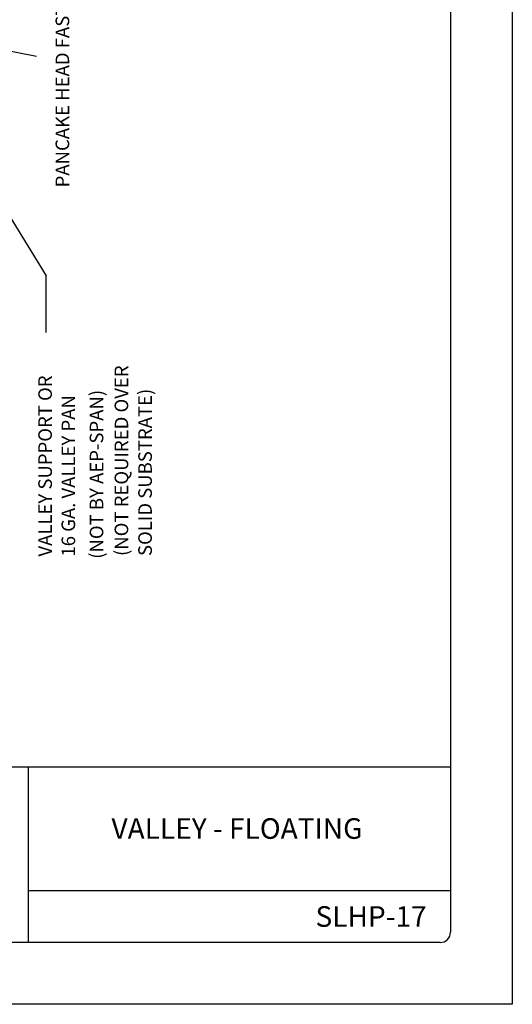
# Model space of a CAD drawing. Extents: x 29 to 37.5, y -3.2 to 7.8.
# Drawn here: x 34.5 to 37.5, y -3.2 to 2.8 of the extents above; entities that cross this region are included whole.
import ezdxf

# ---------------------------------------------------------------- set-up
doc = ezdxf.new("R2010")
doc.units = 0
doc.header["$MEASUREMENT"] = 0
doc.layers.add('BORDER', color=8, linetype='CONTINUOUS')
doc.layers.add('DIM', color=4, linetype='CONTINUOUS')
doc.styles.add('ROMAND', font='romand.shx')
doc.styles.add('ROMANS', font='romans.shx', dxfattribs={"height": 2})

msp = doc.modelspace()

# ---------------------------------------------------------------- linework, layer by layer
at = {"layer": 'BORDER'}
for p, q in [((37.4844, 7.8423), (37.4844, -3.1577)), ((37.1094, 7.4048), (37.1094, -2.7202)), ((37.1094, -1.7202), (29.5469, -1.7202)), ((34.5469, -1.7202), (34.5469, -2.7827)), ((37.1094, -2.4702), (34.5469, -2.4702)), ((37.0469, -2.7827), (29.6094, -2.7827)), ((37.4844, -3.1577), (28.9844, -3.1577))]:
    msp.add_line(p, q, dxfattribs=at)
msp.add_arc((37.0469, -2.7202), 0.0625, 270, 0, dxfattribs=at)
at = {"layer": 'DIM', "linetype": 'ByBlock'}
msp.add_line((33.5829, 2.7935), (34.5965, 2.5921), dxfattribs=at)
at = {"layer": 'DIM'}
for p in [(33.7903, 2.6618), (34.6565, 0.9164)]:
    msp.add_line(p, (34.6565, 1.2615), dxfattribs=at)

# ---------------------------------------------------------------- texts
at = {"layer": 'BORDER', "char_height": 0.125, "attachment_point": 5, "style": 'ROMAND'}
for s, insert, width in [('{\\fArial|b0|i0|c0|p34;VALLEY - FLOATING}', (35.8136, -2.0915), 2.501468), ('{\\fArial|b0|i0|c0|p34;SLHP-17}', (36.6273, -2.6251), 0.609551)]:
    msp.add_mtext(s, dxfattribs=dict(at, insert=insert, width=width))
at = {"layer": 'DIM', "style": 'ROMANS'}
for s, p in [('PANCAKE HEAD FASTENERS @ 12" O.C.', (34.7953, 1.7972)), ('(NOT REQUIRED OVER', (35.1535, -0.4385)), ('VALLEY SUPPORT OR', (34.6905, -0.442)), ('(NOT BY AEP-SPAN)', (35.0024, -0.4554)), ('SOLID SUBSTRATE)', (35.2971, -0.4385)), ('16 GA. VALLEY PAN', (34.8314, -0.442))]:
    msp.add_text(s, height=0.082397, rotation=90, dxfattribs=at).set_placement(p)

doc.saveas('drawing.dxf')
